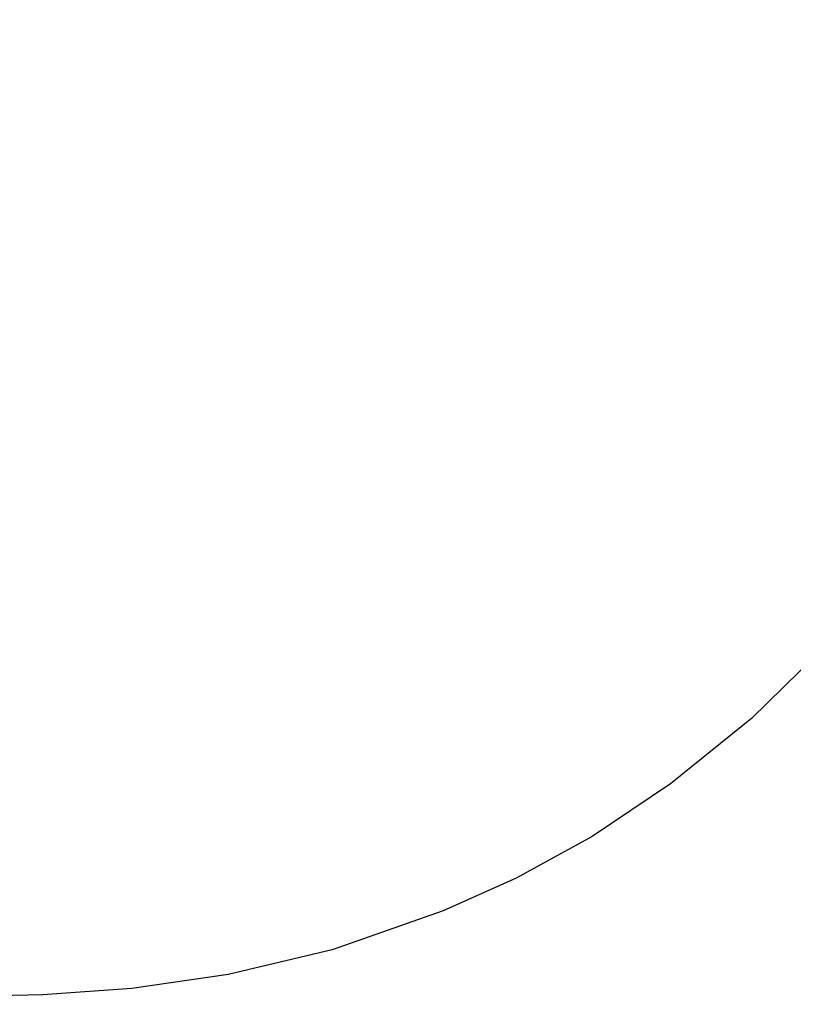
# Model space of a CAD drawing. Units: millimetres. Extents: x 2 to 136, y 257 to 371.
# Drawn here: x 80 to 81, y 325 to 326 of the extents above; entities that cross this region are included whole.
import ezdxf

# ---------------------------------------------------------------- set-up
doc = ezdxf.new("R2010")
doc.units = ezdxf.units.MM
doc.layers.add('GAIKEI', color=7, linetype='Continuous')
doc.layers.add('SUNPO', color=3, linetype='Continuous')
doc.styles.get("Standard").update_dxf_attribs({"font": 'monotxt.shx', "bigfont": 'bigfont.shx'})
doc.dimstyles.get("Standard").update_dxf_attribs({"dimscale": 0, "dimtxt": 2.5, "dimasz": 2.5, "dimexe": 1.25, "dimexo": 2, "dimtad": 1, "dimdec": 4, "dimlfac": 10, "dimdsep": 46, "dimtxsty": 'Standard', "dimblk": 'OPEN30', "dimcen": 2.5, "dimclrd": 256, "dimclre": 256, "dimclrt": 256, "dimadec": 4, "dimazin": 2, "dimtfac": 1, "dimtdec": 4, "dimtmove": 0, "dimatfit": 3, "dimldrblk": 'OPEN30', "dimfxl": 1, "dimfrac": 2, "dimlwd": -1, "dimlwe": -1, "dimarcsym": 0})

# ---------------------------------------------------------------- blocks, each defined once
blk = doc.blocks.new('_Open30')
at = {"color": 0, "linetype": 'ByBlock', "lineweight": -2}
for p, q in [((-1, 0.26795), (0, 0)), ((0, 0), (-1, -0.26795)), ((0, 0), (-1, 0))]:
    blk.add_line(p, q, dxfattribs=at)
blk = doc.blocks.new('*D1')
at = {"layer": 'SUNPO', "ltscale": 0.3}
for p, q in [((97.7604, 329.6672), (97.7604, 315.3665)), ((75.5104, 324.0392), (75.5104, 315.3665)), ((95.2604, 316.6165), (78.0104, 316.6165))]:
    blk.add_line(p, q, dxfattribs=at)
at = {"layer": 'SUNPO', "ltscale": 0.3, "xscale": 2.5, "yscale": 2.5, "zscale": 2.5, "rotation": 180}
blk.add_blockref('_Open30', (75.5104, 316.6165), dxfattribs=at)
at = {"layer": 'SUNPO', "ltscale": 0.3, "xscale": 2.5, "yscale": 2.5, "zscale": 2.5}
blk.add_blockref('_Open30', (97.7604, 316.6165), dxfattribs=at)
at = {"layer": 'SUNPO', "ltscale": 0.3, "insert": (86.6354, 318.4915), "char_height": 2.5, "attachment_point": 5}
blk.add_mtext('445', dxfattribs=at)

msp = doc.modelspace()

# ---------------------------------------------------------------- linework, layer by layer
at = {"layer": 'GAIKEI', "color": 1, "ltscale": 0.3}
for p, q in [((80.761012, 325.019907), (80.672404, 324.93309)), ((80.672404, 324.93309), (80.586518, 324.863603)), ((80.586518, 324.863603), (80.503353, 324.807964)), ((80.503353, 324.807964), (80.423013, 324.763832)), ((80.423013, 324.763832), (80.34555, 324.728899)), ((80.34555, 324.728899), (80.227762, 324.68773)), ((80.227762, 324.68773), (80.117657, 324.661548)), ((80.117657, 324.661548), (80.015389, 324.646803)), ((80.015389, 324.646803), (79.921063, 324.64005)), ((79.921063, 324.64005), (79.834866, 324.637707))]:
    msp.add_line(p, q, dxfattribs=at)

# ---------------------------------------------------------------- dimensions: what is measured, and where the dimension line sits
at = {"layer": 'SUNPO', "ltscale": 0.3}
dim = msp.add_linear_dim(base=(75.510365, 316.61645), p1=(97.760365, 331.667188), p2=(75.510365, 326.039242), text='445', dimstyle='Standard', override={"dimscale": 1}, dxfattribs=at)
dim.commit()
dim.dimension.update_dxf_attribs({"geometry": '*D1', "text_midpoint": (86.635365, 316.61645), "dimtype": 128})

doc.saveas('drawing.dxf')
